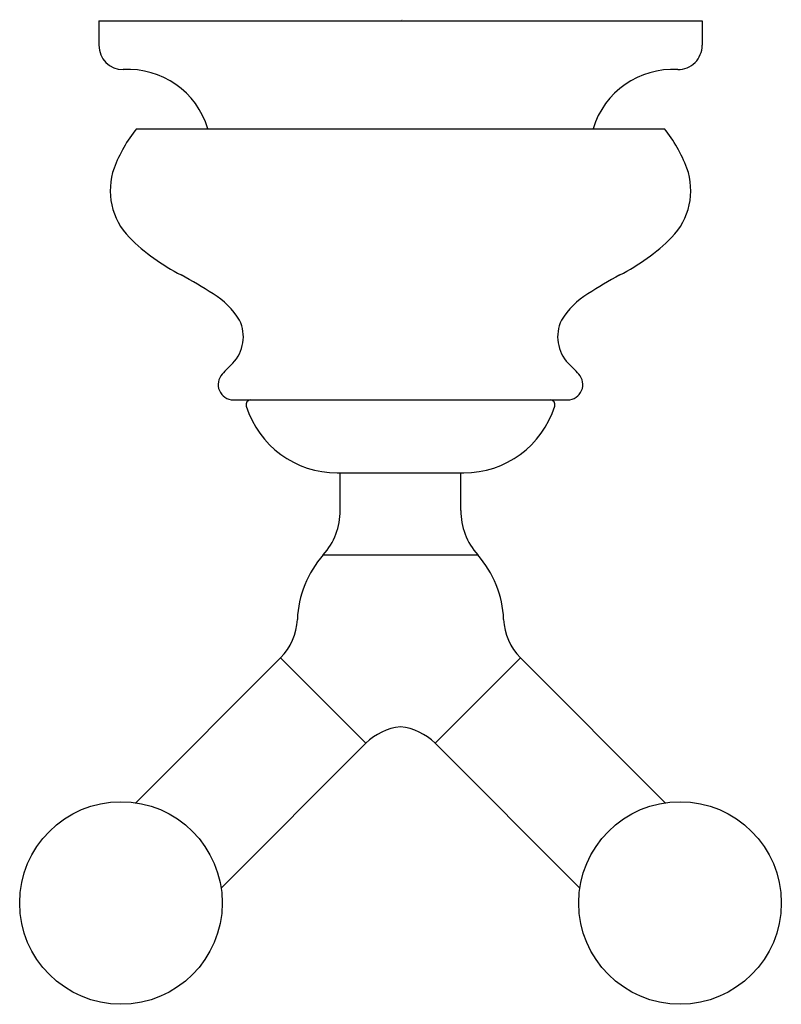
# Model space of a CAD drawing. Extents: x 14.97 to 18.1, y 7.11 to 11.16.
import ezdxf

# ---------------------------------------------------------------- set-up
doc = ezdxf.new("R2010")
doc.units = 0
doc.header["$LTSCALE"] = 0.64311
doc.layers.get('0').update_dxf_attribs({"linetype": 'CONTINUOUS'})
doc.layers.get('DEFPOINTS').update_dxf_attribs({"linetype": 'CONTINUOUS'})
doc.styles.get("Standard").update_dxf_attribs({"font": 'txt', "width": 0.8})

msp = doc.modelspace()

# ---------------------------------------------------------------- linework, layer by layer
for p, q in [((15.2978, 11.1503), (17.7781, 11.1503)), ((15.2978, 11.1503), (15.2978, 11.0503)), ((17.7781, 11.1503), (17.7781, 11.0503)), ((15.4525, 10.7074), (17.6233, 10.7074)), ((15.8504, 9.5933), (17.2254, 9.5933)), ((16.2778, 9.2933), (16.798, 9.2933)), ((16.2899, 9.1394), (16.2899, 9.2933)), ((16.7859, 9.1394), (16.7859, 9.2933)), ((16.2205, 8.9566), (16.8553, 8.9566)), ((16.045, 8.533), (15.4498, 7.9378)), ((16.045, 8.533), (16.3957, 8.1822)), ((16.6801, 8.1822), (17.0308, 8.533)), ((17.0308, 8.533), (17.626, 7.9378)), ((15.8006, 7.587), (16.3957, 8.1822)), ((17.2753, 7.587), (16.6801, 8.1822))]:
    msp.add_line(p, q)
for centre in [(15.3887, 7.526), (17.6871, 7.526)]:
    msp.add_circle(centre, 0.4163)
for centre, radius, start, end in [((15.3978, 11.0503), 0.1, 180, 270), ((17.6781, 11.0503), 0.1, 269.9944, 360), ((15.4188, 10.6091), 0.3418, 16.7028, 93.5275), ((17.657, 10.6091), 0.3418, 86.4725, 163.2975), ((15.9316, 10.3268), 0.6119, 141.5358, 158.9999), ((17.1442, 10.3268), 0.6119, 21.0001, 38.4642), ((15.6218, 10.454), 0.2772, 160.6131, 224.2647), ((17.454, 10.454), 0.2772, 315.7353, 19.3869), ((16.0208, 10.8635), 0.8488, 225.2586, 243.0692), ((17.055, 10.8635), 0.8488, 296.9308, 314.7414), ((14.8676, 8.6713), 1.6283, 56.4569, 61.8273), ((18.2082, 8.6713), 1.6283, 118.1727, 123.5431), ((15.5975, 9.7475), 0.3283, 31.8248, 58.8461), ((17.4783, 9.7475), 0.3283, 121.1539, 148.1752), ((15.7348, 9.8527), 0.1571, 316.1213, 25.6019), ((17.341, 9.8527), 0.1571, 154.3981, 223.8794), ((17.0173, 8.5787), 1.6507, 135.099, 137.2443), ((16.0586, 8.5787), 1.6507, 42.7556, 44.9009), ((15.8513, 9.6563), 0.063, 136.9367, 269.2198), ((17.2246, 9.6563), 0.063, 270.7802, 43.0618), ((15.9226, 9.5736), 0.0197, 90, 197.4703), ((17.1533, 9.5736), 0.0197, 342.5298, 90.0001), ((16.2778, 9.6854), 0.3921, 197.4703, 270), ((16.798, 9.6854), 0.3921, 270.0001, 342.5298), ((16.0143, 9.1394), 0.2756, 318.4383, 0), ((17.0615, 9.1394), 0.2756, 180.0003, 221.5611), ((16.5379, 8.6752), 0.4242, 138.4383, 177.8417), ((16.5379, 8.6752), 0.4242, 2.1581, 41.5621), ((15.8779, 8.7), 0.2362, 315, 357.8419), ((17.1979, 8.7), 0.2362, 182.1581, 225), ((16.5628, 8.0152), 0.2362, 96.0428, 135.001), ((16.513, 8.0152), 0.2362, 44.999, 83.9572)]:
    msp.add_arc(centre, radius, start, end)

# ---------------------------------------------------------------- texts
at = {"layer": 'DEFPOINTS'}
for tag, p, s in [('TRADENAME', (16.5351, 11.1528), 'FAIRFAX'), ('MODELNUMBER', (16.5351, 11.1545), 'K-12153T'), ('PRODUCT', (16.5351, 11.1512), 'ROBE HOOK')]:
    msp.add_attdef(tag, p, s, height=0.001, dxfattribs=at)

doc.saveas('drawing.dxf')
